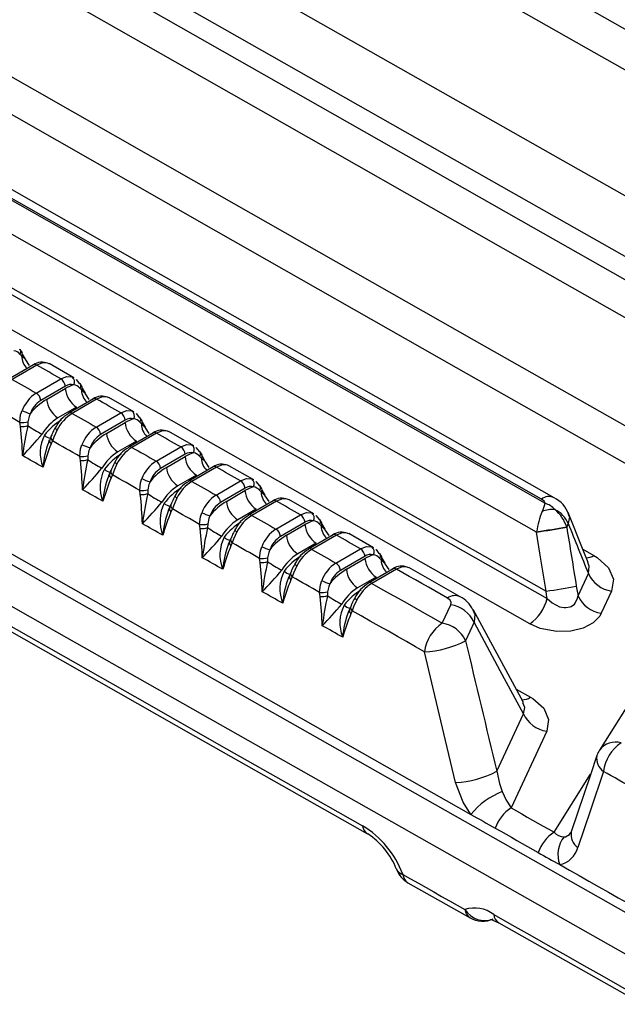
# Model space of a CAD drawing. Units: millimetres. Extents: x -611 to 908, y -414 to 624.
# Drawn here: x 818 to 830, y -45 to -26 of the extents above; entities that cross this region are included whole.
import ezdxf

# ---------------------------------------------------------------- set-up
doc = ezdxf.new("R2010")
doc.units = ezdxf.units.MM
doc.header["$MEASUREMENT"] = 0
doc.layers.get('0').update_dxf_attribs({"lineweight": 0})

msp = doc.modelspace()

# ---------------------------------------------------------------- linework, layer by layer
at = {"color": 18, "lineweight": 25, "true_color": 0x000000}
for p, q in [((817.982, -32.411), (817.95, -32.377)), ((817.997, -32.351), (817.954, -32.288)), ((817.996, -32.378), (818.053, -32.476)), ((818.216, -32.585), (817.736, -32.862)), ((818.278, -32.591), (817.799, -32.868)), ((818.517, -32.564), (818.49, -32.549)), ((819.004, -32.836), (818.519, -32.561)), ((818.268, -33.134), (818.748, -32.857)), ((818.967, -32.82), (819.001, -32.842)), ((819.164, -33.014), (819.122, -32.951)), ((818.836, -33.001), (818.356, -33.278)), ((818.471, -33.257), (818.834, -33.048)), ((819.15, -33.074), (819.118, -33.04)), ((819.164, -33.041), (819.221, -33.139)), ((819.383, -33.248), (818.904, -33.524)), ((819.446, -33.254), (818.966, -33.531)), ((819.685, -33.227), (819.658, -33.212)), ((820.172, -33.499), (819.686, -33.224)), ((819.054, -33.408), (818.691, -33.617)), ((818.902, -33.526), (818.904, -33.524)), ((819.436, -33.797), (819.915, -33.52)), ((820.134, -33.483), (820.169, -33.504)), ((817.961, -33.787), (817.949, -33.706)), ((818.107, -33.694), (818.105, -33.767)), ((820.004, -33.664), (819.524, -33.941)), ((819.639, -33.92), (820.001, -33.71)), ((820.318, -33.737), (820.285, -33.702)), ((820.332, -33.676), (820.289, -33.613)), ((820.331, -33.704), (820.389, -33.801)), ((818.635, -33.814), (818.634, -33.814)), ((820.551, -33.91), (820.072, -34.187)), ((820.614, -33.916), (820.134, -34.193)), ((820.853, -33.89), (820.826, -33.874)), ((821.34, -34.162), (820.854, -33.886)), ((818.511, -34.088), (818.529, -34.048)), ((818.545, -34.014), (818.556, -33.994)), ((818.585, -34.067), (818.558, -34.124)), ((820.222, -34.07), (819.859, -34.28)), ((820.07, -34.188), (820.072, -34.187)), ((820.604, -34.46), (821.084, -34.183)), ((821.172, -34.327), (820.692, -34.604)), ((821.302, -34.145), (821.337, -34.167)), ((821.5, -34.339), (821.458, -34.276)), ((819.129, -34.449), (819.117, -34.368)), ((819.275, -34.357), (819.273, -34.43)), ((819.803, -34.476), (819.802, -34.476)), ((820.807, -34.582), (821.17, -34.373)), ((821.486, -34.399), (821.454, -34.365)), ((821.5, -34.366), (821.557, -34.464)), ((819.682, -34.744), (819.697, -34.71)), ((819.713, -34.676), (819.724, -34.657)), ((821.72, -34.573), (821.24, -34.849)), ((821.782, -34.579), (821.303, -34.856)), ((822.021, -34.552), (821.995, -34.537)), ((822.509, -34.824), (822.023, -34.549)), ((832.646, -34.703), (829.249, -40.091)), ((819.753, -34.729), (819.726, -34.786)), ((821.39, -34.733), (821.027, -34.942)), ((821.238, -34.851), (821.24, -34.849)), ((821.773, -35.122), (822.252, -34.845)), ((822.471, -34.807), (822.505, -34.829)), ((820.297, -35.112), (820.285, -35.031)), ((820.443, -35.019), (820.441, -35.093)), ((822.34, -34.989), (821.861, -35.266)), ((821.976, -35.244), (822.338, -35.035)), ((822.654, -35.061), (822.622, -35.027)), ((822.669, -35.001), (822.626, -34.938)), ((822.668, -35.028), (822.725, -35.126)), ((820.971, -35.138), (820.971, -35.139)), ((822.888, -35.235), (822.409, -35.512)), ((822.951, -35.241), (822.471, -35.518)), ((823.19, -35.214), (823.163, -35.199)), ((823.677, -35.486), (823.191, -35.211)), ((820.847, -35.413), (820.866, -35.372)), ((820.881, -35.338), (820.892, -35.319)), ((820.922, -35.392), (820.894, -35.449)), ((822.558, -35.395), (822.196, -35.604)), ((823.64, -35.469), (823.674, -35.491)), ((822.407, -35.513), (822.409, -35.512)), ((822.941, -35.784), (823.421, -35.507)), ((823.509, -35.651), (823.029, -35.928)), ((823.838, -35.663), (823.795, -35.6)), ((821.466, -35.774), (821.454, -35.693)), ((821.611, -35.682), (821.61, -35.755)), ((822.14, -35.8), (822.14, -35.801)), ((823.144, -35.906), (823.507, -35.697)), ((823.823, -35.723), (823.791, -35.689)), ((823.837, -35.691), (823.894, -35.788)), ((824.358, -35.876), (824.332, -35.861)), ((828.023, -35.843), (828.024, -35.835)), ((828.641, -35.678), (828.611, -35.743)), ((828.611, -35.743), (828.611, -35.745)), ((822.018, -36.07), (822.034, -36.035)), ((822.05, -36.001), (822.061, -35.982)), ((822.09, -36.054), (822.063, -36.111)), ((823.727, -36.057), (823.365, -36.267)), ((824.057, -35.897), (823.578, -36.174)), ((824.12, -35.903), (823.64, -36.18)), ((824.846, -36.148), (824.36, -35.873)), ((823.576, -36.175), (823.578, -36.174)), ((824.111, -36.446), (824.59, -36.169)), ((824.809, -36.131), (824.843, -36.153)), ((822.635, -36.436), (822.623, -36.355)), ((822.78, -36.344), (822.779, -36.417)), ((824.678, -36.313), (824.199, -36.59)), ((824.314, -36.568), (824.676, -36.359)), ((824.992, -36.385), (824.96, -36.351)), ((825.007, -36.325), (824.964, -36.262)), ((825.006, -36.353), (825.063, -36.45)), ((829.03, -36.431), (829.029, -36.429)), ((823.309, -36.462), (823.309, -36.463)), ((825.227, -36.559), (824.747, -36.835)), ((825.289, -36.565), (824.81, -36.842)), ((825.528, -36.538), (825.502, -36.523)), ((826.534, -37.102), (825.53, -36.534)), ((823.185, -36.737), (823.203, -36.697)), ((823.219, -36.663), (823.23, -36.644)), ((823.259, -36.716), (823.232, -36.773)), ((824.897, -36.719), (824.534, -36.928)), ((828.832, -37.086), (829.033, -36.652)), ((823.804, -37.098), (823.792, -37.017)), ((823.949, -37.006), (823.948, -37.079)), ((824.745, -36.837), (824.747, -36.835)), ((829.487, -36.991), (829.285, -37.425)), ((824.478, -37.124), (824.478, -37.124)), ((824.354, -37.399), (824.373, -37.358)), ((824.388, -37.324), (824.399, -37.305)), ((824.429, -37.378), (824.401, -37.435)), ((826.184, -37.619), (826.35, -37.261)), ((827.768, -39.162), (826.789, -37.35)), ((826.804, -37.6), (826.638, -37.958)), ((827.766, -39.168), (827.767, -39.169)), ((827.246, -40.503), (827.766, -39.381)), ((828.22, -39.72), (827.526, -41.216)), ((825.289, -42.404), (825.292, -42.412)), ((825.413, -42.505), (825.416, -42.512)), ((825.515, -42.673), (826.725, -43.358)), ((827.285, -43.455), (830.096, -45.042))]:
    msp.add_line(p, q, dxfattribs=at)
at = {"color": 251, "lineweight": 25, "true_color": 0x4d4d4d}
for p, q in [((828.926, -36.176), (829.14, -36.297)), ((827.626, -38.901), (827.907, -39.06)), ((828.364, -41.689), (829.076, -40.56))]:
    msp.add_line(p, q, dxfattribs=at)
at = {"color": 18, "lineweight": 25, "true_color": 0x000000}
for points in [[(746.957, 11.654), (757.019, 5.734), (767.107, -0.171), (777.222, -6.061), (787.363, -11.935), (797.531, -17.795), (807.725, -23.639), (817.946, -29.468), (828.192, -35.282)], [(828.118, -35.2), (817.885, -29.394), (807.678, -23.572), (797.498, -17.736), (787.344, -11.884), (777.216, -6.017), (767.114, -0.135), (757.039, 5.763), (746.991, 11.675)], [(828.364, -35.173), (820.511, -30.72), (805.632, -22.234), (790.809, -13.715), (776.042, -5.165), (761.331, 3.418), (747.245, 11.697)], [(828.023, -35.843), (817.755, -30.018), (807.513, -24.177), (797.298, -18.321), (787.109, -12.449), (776.947, -6.563), (766.811, -0.661), (756.701, 5.256), (746.619, 11.189)], [(746.612, 10.142), (756.719, 4.197), (766.852, -1.733), (777.012, -7.648), (787.198, -13.548), (797.411, -19.433), (807.651, -25.302), (817.917, -31.155), (828.209, -36.993)], [(746.899, 9.84), (756.972, 3.915), (767.072, -1.995), (777.199, -7.89), (787.352, -13.77), (797.531, -19.634), (807.737, -25.483), (817.969, -31.317), (828.227, -37.136)], [(827.89, -37.629), (817.631, -31.81), (807.399, -25.976), (797.192, -20.126), (787.012, -14.261), (776.858, -8.381), (766.731, -2.485), (756.63, 3.425), (746.556, 9.351)], [(829.818, -43.284), (818.719, -37.004), (807.65, -30.707), (796.612, -24.391), (785.604, -18.058), (774.626, -11.708), (763.68, -5.34), (752.764, 1.046), (741.878, 7.449)], [(742.359, 7.374), (752.807, 1.227), (763.284, -4.903), (773.789, -11.017), (784.323, -17.115), (794.885, -23.197), (805.475, -29.262), (816.094, -35.31), (826.741, -41.342)], [(829.818, -44.1), (818.667, -37.791), (807.547, -31.465), (796.458, -25.12), (785.4, -18.757), (774.372, -12.377), (763.375, -5.979), (752.409, 0.437), (741.474, 6.871)], [(796.045, -6.867), (801.582, -10.034), (807.124, -13.197), (812.672, -16.358), (818.225, -19.515), (823.783, -22.669), (829.347, -25.82), (834.916, -28.968), (840.491, -32.113)], [(840.142, -32.706), (834.567, -29.561), (828.998, -26.413), (823.433, -23.262), (817.875, -20.107), (812.321, -16.95), (806.773, -13.789), (801.23, -10.626), (795.693, -7.459)], [(795.587, -9.849), (801.066, -12.983), (806.549, -16.113), (812.038, -19.24), (817.532, -22.364), (823.032, -25.484), (828.536, -28.602), (834.046, -31.717), (839.561, -34.829)], [(838.138, -35.211), (832.736, -32.162), (827.338, -29.11), (821.946, -26.055), (816.559, -22.997), (811.177, -19.937), (805.799, -16.873), (800.427, -13.806), (795.06, -10.737)], [(794.742, -10.918), (799.436, -13.621), (804.135, -16.322), (808.841, -19.019), (813.551, -21.713), (818.268, -24.404), (822.99, -27.091), (827.717, -29.776), (832.45, -32.457)], [(832.106, -32.997), (827.372, -30.316), (822.644, -27.631), (817.922, -24.944), (813.205, -22.253), (808.494, -19.558), (803.788, -16.861), (799.088, -14.16), (794.394, -11.456)], [(794.12, -13.41), (798.773, -16.09), (803.431, -18.767), (808.095, -21.441), (812.765, -24.111), (817.44, -26.779), (822.121, -29.443), (826.807, -32.104), (831.498, -34.762)], [(831.153, -35.302), (826.461, -32.644), (821.775, -29.983), (817.094, -27.319), (812.419, -24.651), (807.749, -21.98), (803.084, -19.306), (798.425, -16.629), (793.772, -13.948)], [(818.49, -32.549), (818.393, -32.546), (818.278, -32.591)], [(818.748, -32.857), (818.689, -32.824), (818.63, -32.791), (818.572, -32.758), (818.513, -32.724), (818.454, -32.691), (818.396, -32.658), (818.337, -32.624), (818.278, -32.591)], [(817.799, -32.868), (817.857, -32.901), (817.916, -32.934), (817.975, -32.968), (818.033, -33.001), (818.092, -33.034), (818.151, -33.068), (818.209, -33.101), (818.268, -33.134)], [(818.748, -32.857), (818.865, -32.814), (818.967, -32.82)], [(819.045, -32.869), (819.052, -32.874), (819.108, -32.95)], [(819.658, -33.212), (819.561, -33.208), (819.446, -33.254)], [(819.915, -33.52), (819.857, -33.487), (819.798, -33.454), (819.739, -33.42), (819.681, -33.387), (819.622, -33.354), (819.563, -33.32), (819.505, -33.287), (819.446, -33.254)], [(817.949, -33.706), (817.883, -33.668), (817.816, -33.63), (817.75, -33.593), (817.684, -33.555), (817.617, -33.517), (817.551, -33.479), (817.484, -33.442), (817.418, -33.404)], [(817.949, -33.706), (817.964, -33.558), (817.991, -33.477)], [(818.15, -33.536), (818.127, -33.592), (818.107, -33.694)], [(818.966, -33.531), (819.025, -33.564), (819.084, -33.597), (819.142, -33.631), (819.201, -33.664), (819.26, -33.697), (819.318, -33.73), (819.377, -33.764), (819.436, -33.797)], [(819.915, -33.52), (820.033, -33.476), (820.134, -33.483)], [(820.213, -33.532), (820.22, -33.537), (820.276, -33.613)], [(820.471, -33.924), (820.398, -33.809), (820.318, -33.737)], [(818.674, -33.854), (818.612, -33.992), (818.585, -34.067)], [(820.826, -33.874), (820.729, -33.871), (820.614, -33.916)], [(821.084, -34.183), (821.025, -34.149), (820.966, -34.116), (820.907, -34.083), (820.849, -34.05), (820.79, -34.016), (820.731, -33.983), (820.673, -33.95), (820.614, -33.916)], [(818.576, -33.958), (818.565, -33.968), (818.558, -33.98), (818.554, -33.993), (818.553, -34.007), (818.556, -34.022), (818.563, -34.037), (818.573, -34.052), (818.585, -34.067)], [(819.117, -34.368), (819.051, -34.331), (818.984, -34.293), (818.918, -34.255), (818.851, -34.218), (818.785, -34.18), (818.718, -34.142), (818.652, -34.104), (818.585, -34.067)], [(819.117, -34.368), (819.132, -34.22), (819.159, -34.14)], [(821.084, -34.183), (821.201, -34.139), (821.302, -34.145)], [(819.318, -34.199), (819.295, -34.255), (819.275, -34.357)], [(820.134, -34.193), (820.193, -34.226), (820.252, -34.26), (820.31, -34.293), (820.369, -34.326), (820.428, -34.36), (820.487, -34.393), (820.545, -34.426), (820.604, -34.46)], [(821.381, -34.195), (821.388, -34.199), (821.444, -34.275)], [(818.4, -34.58), (818.35, -34.552), (818.3, -34.524), (818.251, -34.496), (818.201, -34.467), (818.151, -34.439), (818.101, -34.411), (818.052, -34.383), (818.002, -34.354)], [(819.842, -34.516), (819.78, -34.654), (819.753, -34.729)], [(819.744, -34.621), (819.733, -34.631), (819.726, -34.642), (819.722, -34.656), (819.721, -34.67), (819.724, -34.685), (819.731, -34.7), (819.741, -34.715), (819.753, -34.729)], [(821.995, -34.537), (821.897, -34.533), (821.782, -34.579)], [(822.252, -34.845), (822.193, -34.812), (822.135, -34.778), (822.076, -34.745), (822.017, -34.712), (821.958, -34.679), (821.9, -34.645), (821.841, -34.612), (821.782, -34.579)], [(820.285, -35.031), (820.219, -34.993), (820.152, -34.956), (820.086, -34.918), (820.019, -34.88), (819.953, -34.842), (819.886, -34.805), (819.82, -34.767), (819.753, -34.729)], [(820.285, -35.031), (820.3, -34.883), (820.327, -34.802)], [(820.486, -34.862), (820.463, -34.917), (820.443, -35.019)], [(821.303, -34.856), (821.361, -34.889), (821.42, -34.922), (821.479, -34.955), (821.538, -34.989), (821.596, -35.022), (821.655, -35.055), (821.714, -35.089), (821.773, -35.122)], [(822.252, -34.845), (822.37, -34.801), (822.471, -34.807)], [(822.549, -34.857), (822.556, -34.861), (822.612, -34.938)], [(819.568, -35.243), (819.518, -35.215), (819.468, -35.186), (819.419, -35.158), (819.369, -35.13), (819.319, -35.102), (819.269, -35.074), (819.219, -35.045), (819.17, -35.017)], [(822.808, -35.248), (822.734, -35.134), (822.654, -35.061)], [(813.445, -35.217), (814.841, -36.011), (816.238, -36.805), (817.636, -37.599), (819.034, -38.392), (820.432, -39.185), (821.831, -39.978), (823.231, -40.77), (824.631, -41.563)], [(820.912, -35.283), (820.902, -35.293), (820.894, -35.305), (820.89, -35.318), (820.889, -35.332), (820.892, -35.347), (820.899, -35.362), (820.909, -35.377), (820.922, -35.392)], [(821.01, -35.179), (820.949, -35.317), (820.922, -35.392)], [(823.163, -35.199), (823.066, -35.196), (822.951, -35.241)], [(823.421, -35.507), (823.362, -35.474), (823.303, -35.441), (823.245, -35.407), (823.186, -35.374), (823.127, -35.341), (823.068, -35.307), (823.01, -35.274), (822.951, -35.241)], [(828.192, -35.282), (828.17, -35.242), (828.118, -35.2)], [(813.543, -35.378), (821.374, -39.824), (824.729, -41.724)], [(821.454, -35.693), (821.387, -35.656), (821.321, -35.618), (821.254, -35.58), (821.188, -35.543), (821.121, -35.505), (821.055, -35.467), (820.988, -35.429), (820.922, -35.392)], [(821.454, -35.693), (821.469, -35.545), (821.495, -35.465)], [(823.421, -35.507), (823.539, -35.463), (823.64, -35.469)], [(829.03, -36.432), (828.947, -36.227), (828.639, -35.459)], [(821.655, -35.524), (821.632, -35.58), (821.611, -35.682)], [(822.471, -35.518), (822.53, -35.551), (822.589, -35.584), (822.648, -35.618), (822.706, -35.651), (822.765, -35.684), (822.824, -35.717), (822.883, -35.751), (822.941, -35.784)], [(823.718, -35.519), (823.725, -35.523), (823.781, -35.6)], [(820.736, -35.905), (820.686, -35.877), (820.637, -35.849), (820.587, -35.821), (820.537, -35.792), (820.487, -35.764), (820.437, -35.736), (820.388, -35.708), (820.338, -35.68)], [(822.179, -35.841), (822.117, -35.979), (822.09, -36.054)], [(823.977, -35.91), (823.903, -35.796), (823.823, -35.723)], [(824.332, -35.861), (824.235, -35.858), (824.12, -35.903)], [(828.209, -36.993), (828.089, -36.253), (828.023, -35.845), (828.023, -35.843)], [(822.081, -35.945), (822.07, -35.955), (822.063, -35.967), (822.059, -35.98), (822.058, -35.994), (822.061, -36.009), (822.068, -36.025), (822.078, -36.04), (822.09, -36.054)], [(822.623, -36.355), (822.556, -36.318), (822.49, -36.28), (822.423, -36.242), (822.357, -36.205), (822.29, -36.167), (822.224, -36.129), (822.157, -36.092), (822.09, -36.054)], [(824.59, -36.169), (824.531, -36.136), (824.473, -36.102), (824.414, -36.069), (824.355, -36.036), (824.296, -36.003), (824.238, -35.969), (824.179, -35.936), (824.12, -35.903)], [(822.623, -36.355), (822.638, -36.207), (822.664, -36.127)], [(822.823, -36.186), (822.801, -36.242), (822.78, -36.344)], [(823.64, -36.18), (823.699, -36.213), (823.758, -36.246), (823.817, -36.28), (823.875, -36.313), (823.934, -36.346), (823.993, -36.379), (824.052, -36.413), (824.111, -36.446)], [(824.59, -36.169), (824.708, -36.125), (824.809, -36.131)], [(824.887, -36.181), (824.894, -36.185), (824.95, -36.262)], [(821.905, -36.568), (821.855, -36.539), (821.805, -36.511), (821.755, -36.483), (821.706, -36.455), (821.656, -36.427), (821.606, -36.398), (821.556, -36.37), (821.506, -36.342)], [(829.14, -36.297), (829.205, -36.336), (829.426, -36.536), (829.523, -36.761), (829.487, -36.991)], [(823.25, -36.607), (823.239, -36.617), (823.232, -36.629), (823.228, -36.642), (823.227, -36.656), (823.23, -36.671), (823.237, -36.687), (823.247, -36.702), (823.259, -36.716)], [(823.348, -36.503), (823.286, -36.641), (823.259, -36.716)], [(825.502, -36.523), (825.404, -36.519), (825.289, -36.565)], [(826.287, -37.129), (826.163, -37.059), (826.038, -36.988), (825.913, -36.918), (825.788, -36.847), (825.664, -36.776), (825.539, -36.706), (825.414, -36.635), (825.289, -36.565)], [(823.792, -37.017), (823.725, -36.98), (823.659, -36.942), (823.592, -36.904), (823.526, -36.867), (823.459, -36.829), (823.393, -36.791), (823.326, -36.754), (823.259, -36.716)], [(823.792, -37.017), (823.807, -36.869), (823.833, -36.789)], [(823.074, -37.23), (823.024, -37.201), (822.974, -37.173), (822.924, -37.145), (822.875, -37.117), (822.825, -37.089), (822.775, -37.06), (822.725, -37.032), (822.675, -37.004)], [(823.993, -36.848), (823.97, -36.904), (823.949, -37.006)], [(824.81, -36.842), (824.982, -36.939), (825.153, -37.036), (825.325, -37.133), (825.497, -37.23), (825.669, -37.327), (825.84, -37.425), (826.012, -37.522), (826.184, -37.619)], [(828.227, -37.136), (828.218, -37.065), (828.209, -36.993)], [(828.798, -36.895), (828.814, -36.991), (828.832, -37.086)], [(824.518, -37.164), (824.456, -37.302), (824.429, -37.378)], [(826.35, -37.261), (826.358, -37.216), (826.338, -37.172), (826.296, -37.134), (826.287, -37.129)], [(828.227, -37.136), (828.324, -37.222), (828.471, -37.296), (828.562, -37.313), (828.594, -37.314), (828.681, -37.298), (828.697, -37.291), (828.761, -37.247), (828.775, -37.23), (828.822, -37.132), (828.832, -37.086)], [(824.419, -37.269), (824.409, -37.279), (824.401, -37.291), (824.397, -37.304), (824.396, -37.318), (824.4, -37.333), (824.406, -37.348), (824.416, -37.363), (824.429, -37.378)], [(825.838, -38.174), (825.661, -38.075), (825.485, -37.975), (825.309, -37.876), (825.133, -37.776), (824.957, -37.677), (824.781, -37.577), (824.605, -37.477), (824.429, -37.378)], [(829.285, -37.425), (829.254, -37.481), (829.124, -37.613), (828.932, -37.713), (828.694, -37.771), (828.416, -37.78), (828.095, -37.718), (827.89, -37.629)], [(824.243, -37.891), (824.193, -37.863), (824.144, -37.835), (824.094, -37.807), (824.044, -37.779), (823.994, -37.75), (823.944, -37.722), (823.894, -37.694), (823.845, -37.666)], [(827.766, -39.381), (827.315, -38.546), (826.804, -37.6)], [(826.445, -40.72), (826.217, -39.764), (825.838, -38.174)], [(827.907, -39.06), (827.949, -39.085), (828.163, -39.271), (828.258, -39.493), (828.22, -39.72)], [(829.198, -40.198), (829.073, -40.569), (828.699, -41.68)], [(827.246, -40.503), (827.298, -40.741), (827.355, -40.897)], [(829.326, -40.505), (829.072, -41.26), (828.827, -41.987)], [(829.932, -40.847), (829.856, -40.804), (829.78, -40.762), (829.704, -40.719), (829.629, -40.676), (829.553, -40.633), (829.477, -40.591), (829.401, -40.548), (829.326, -40.505)], [(826.741, -41.342), (826.592, -41.106), (826.445, -40.72)], [(827.355, -40.897), (827.43, -41.064), (827.526, -41.216)], [(827.526, -41.216), (827.63, -41.275), (827.735, -41.334), (827.84, -41.394), (827.945, -41.453), (828.05, -41.512), (828.154, -41.571), (828.259, -41.63), (828.364, -41.689)], [(826.741, -41.342), (826.8, -41.376), (826.86, -41.41), (826.92, -41.443), (826.979, -41.477), (827.039, -41.511), (827.099, -41.544), (827.158, -41.578), (827.218, -41.612)], [(827.218, -41.612), (827.323, -41.671), (827.427, -41.73), (827.532, -41.789), (827.637, -41.849), (827.742, -41.908), (827.847, -41.967), (827.951, -42.026), (828.056, -42.085)], [(828.699, -41.678), (828.696, -41.688), (828.691, -41.699)], [(828.056, -42.085), (828.108, -42.115), (828.161, -42.144), (828.213, -42.174), (828.265, -42.203), (828.317, -42.233), (828.369, -42.262), (828.422, -42.292), (828.474, -42.321)], [(828.474, -42.321), (828.664, -42.429), (828.855, -42.536), (829.045, -42.644), (829.236, -42.751), (829.426, -42.859), (829.617, -42.966), (829.807, -43.074), (829.998, -43.181)], [(825.416, -42.512), (825.567, -42.598), (825.719, -42.683), (825.87, -42.769), (826.021, -42.854), (826.172, -42.94), (826.324, -43.025), (826.475, -43.111), (826.626, -43.196)], [(827.187, -43.294), (827.538, -43.492), (827.889, -43.691), (828.241, -43.889), (828.592, -44.087), (828.943, -44.286), (829.295, -44.484), (829.646, -44.682), (829.998, -44.881)], [(827.125, -43.392), (827.124, -43.392), (827.16, -43.399), (827.256, -43.44), (827.286, -43.457)]]:
    msp.add_lwpolyline(points, dxfattribs=at)
at = {"color": 251, "lineweight": 25, "true_color": 0x4d4d4d}
for points in [[(818.136, -32.598), (818.062, -32.484), (817.982, -32.411)], [(819.303, -33.261), (819.23, -33.147), (819.15, -33.074)], [(818.634, -33.814), (818.634, -33.814), (818.635, -33.819), (818.639, -33.825), (818.647, -33.833), (818.659, -33.843), (818.674, -33.854)], [(819.802, -34.476), (819.802, -34.477), (819.803, -34.481), (819.807, -34.488), (819.815, -34.496), (819.827, -34.506), (819.842, -34.516)], [(821.639, -34.586), (821.566, -34.472), (821.486, -34.399)], [(820.971, -35.139), (820.971, -35.139), (820.971, -35.143), (820.975, -35.15), (820.984, -35.158), (820.995, -35.168), (821.01, -35.179)], [(828.642, -35.497), (828.665, -35.544), (828.641, -35.678)], [(822.14, -35.801), (822.139, -35.801), (822.14, -35.806), (822.144, -35.812), (822.152, -35.82), (822.164, -35.83), (822.179, -35.841)], [(825.146, -36.572), (825.072, -36.458), (824.992, -36.385)], [(829.033, -36.652), (829.051, -36.506), (829.021, -36.436)], [(823.309, -36.463), (823.308, -36.463), (823.309, -36.467), (823.313, -36.474), (823.322, -36.482), (823.333, -36.492), (823.348, -36.503)], [(824.478, -37.124), (824.478, -37.125), (824.478, -37.129), (824.483, -37.136), (824.491, -37.144), (824.503, -37.154), (824.518, -37.164)], [(826.778, -37.355), (826.818, -37.449), (826.804, -37.6)], [(827.766, -39.381), (827.797, -39.26), (827.757, -39.168)], [(828.559, -41.779), (828.59, -41.777), (828.665, -41.734), (828.688, -41.698)]]:
    msp.add_lwpolyline(points, dxfattribs=at)
at = {"color": 18, "lineweight": 25, "true_color": 0x000000}
for points in [[(817.95, -32.377), (817.921, -32.342), (817.879, -32.319), (817.834, -32.311)], [(817.965, -32.306), (817.96, -32.297), (817.951, -32.29), (817.94, -32.287)], [(818.464, -32.545), (818.365, -32.514), (818.258, -32.538), (818.181, -32.607)], [(818.278, -32.591), (818.26, -32.577), (818.235, -32.575), (818.214, -32.586)], [(818.836, -33.001), (818.83, -32.943), (818.797, -32.89), (818.748, -32.857)], [(819.001, -32.974), (818.943, -32.992), (818.886, -33.017), (818.834, -33.048)], [(819.001, -32.974), (818.945, -32.959), (818.885, -32.969), (818.836, -33.001)], [(819.001, -32.974), (819.029, -32.921), (819.014, -32.856), (818.967, -32.82)], [(819.118, -33.04), (819.088, -33.005), (819.047, -32.981), (819.001, -32.974)], [(819.133, -32.969), (819.127, -32.96), (819.118, -32.953), (819.108, -32.95)], [(818.268, -33.134), (818.141, -33.216), (818.044, -33.336), (817.991, -33.477)], [(818.356, -33.278), (818.35, -33.219), (818.318, -33.166), (818.268, -33.134)], [(818.834, -33.048), (818.848, -33.195), (818.929, -33.328), (819.054, -33.408)], [(819.632, -33.208), (819.533, -33.177), (819.426, -33.201), (819.349, -33.269)], [(818.471, -33.257), (818.348, -33.331), (818.24, -33.425), (818.15, -33.536)], [(818.356, -33.278), (818.261, -33.339), (818.188, -33.43), (818.15, -33.536)], [(818.471, -33.257), (818.486, -33.404), (818.567, -33.537), (818.691, -33.617)], [(819.446, -33.254), (819.427, -33.24), (819.402, -33.238), (819.382, -33.249)], [(817.991, -33.477), (818.043, -33.501), (818.096, -33.52), (818.15, -33.536)], [(818.904, -33.53), (818.788, -33.594), (818.694, -33.694), (818.637, -33.815)], [(818.966, -33.531), (818.841, -33.61), (818.74, -33.721), (818.674, -33.854)], [(820.004, -33.664), (819.998, -33.605), (819.965, -33.552), (819.915, -33.52)], [(820.169, -33.637), (820.197, -33.584), (820.182, -33.519), (820.134, -33.483)], [(817.949, -33.706), (818.002, -33.714), (818.056, -33.71), (818.107, -33.694)], [(818.691, -33.617), (818.563, -33.696), (818.456, -33.805), (818.381, -33.936)], [(818.761, -33.657), (818.632, -33.735), (818.519, -33.837), (818.428, -33.956)], [(820.169, -33.637), (820.111, -33.655), (820.054, -33.679), (820.001, -33.71)], [(820.001, -33.71), (820.016, -33.858), (820.097, -33.99), (820.222, -34.07)], [(820.169, -33.637), (820.113, -33.622), (820.052, -33.632), (820.004, -33.664)], [(820.285, -33.702), (820.256, -33.667), (820.215, -33.644), (820.169, -33.637)], [(820.301, -33.632), (820.295, -33.623), (820.286, -33.616), (820.276, -33.613)], [(817.961, -33.787), (818.01, -33.788), (818.059, -33.782), (818.105, -33.767)], [(818.002, -34.354), (817.995, -34.165), (817.982, -33.975), (817.961, -33.787)], [(818.105, -33.767), (818.062, -33.961), (818.027, -34.157), (818.002, -34.354)], [(818.002, -34.354), (818.132, -34.219), (818.259, -34.079), (818.381, -33.936)], [(818.105, -33.767), (818.193, -33.831), (818.285, -33.887), (818.381, -33.936)], [(818.647, -33.791), (818.609, -33.862), (818.574, -33.936), (818.544, -34.011)], [(819.436, -33.797), (819.309, -33.878), (819.212, -33.998), (819.159, -34.14)], [(819.639, -33.92), (819.516, -33.993), (819.408, -34.088), (819.318, -34.199)], [(819.524, -33.941), (819.429, -34.002), (819.356, -34.093), (819.318, -34.199)], [(819.524, -33.941), (819.518, -33.882), (819.486, -33.829), (819.436, -33.797)], [(819.639, -33.92), (819.653, -34.067), (819.734, -34.2), (819.859, -34.28)], [(820.8, -33.87), (820.701, -33.84), (820.594, -33.863), (820.517, -33.932)], [(820.614, -33.916), (820.595, -33.903), (820.57, -33.901), (820.55, -33.911)], [(818.428, -33.956), (818.327, -34.15), (818.317, -34.378), (818.4, -34.58)], [(818.558, -34.124), (818.498, -34.273), (818.445, -34.426), (818.4, -34.58)], [(818.545, -34.014), (818.519, -34.048), (818.524, -34.096), (818.558, -34.124)], [(819.159, -34.14), (819.21, -34.163), (819.264, -34.183), (819.318, -34.199)], [(819.859, -34.28), (819.731, -34.358), (819.624, -34.468), (819.549, -34.599)], [(819.929, -34.32), (819.8, -34.398), (819.687, -34.499), (819.596, -34.619)], [(820.072, -34.192), (819.956, -34.257), (819.862, -34.357), (819.805, -34.477)], [(820.134, -34.193), (820.009, -34.272), (819.908, -34.384), (819.842, -34.516)], [(821.172, -34.327), (821.166, -34.268), (821.133, -34.215), (821.084, -34.183)], [(821.337, -34.299), (821.279, -34.317), (821.223, -34.342), (821.17, -34.373)], [(821.337, -34.299), (821.281, -34.285), (821.221, -34.295), (821.172, -34.327)], [(821.337, -34.299), (821.365, -34.246), (821.35, -34.181), (821.302, -34.145)], [(821.454, -34.365), (821.424, -34.33), (821.383, -34.307), (821.337, -34.299)], [(821.469, -34.294), (821.463, -34.285), (821.454, -34.278), (821.444, -34.275)], [(819.117, -34.368), (819.17, -34.377), (819.224, -34.373), (819.275, -34.357)], [(819.129, -34.449), (819.178, -34.451), (819.227, -34.445), (819.273, -34.43)], [(819.17, -35.017), (819.163, -34.827), (819.15, -34.638), (819.129, -34.449)], [(819.273, -34.43), (819.23, -34.624), (819.195, -34.82), (819.17, -35.017)], [(819.273, -34.43), (819.361, -34.493), (819.453, -34.55), (819.549, -34.599)], [(819.815, -34.453), (819.777, -34.525), (819.742, -34.598), (819.712, -34.674)], [(820.604, -34.46), (820.477, -34.541), (820.38, -34.661), (820.327, -34.802)], [(820.692, -34.604), (820.686, -34.545), (820.654, -34.492), (820.604, -34.46)], [(821.17, -34.373), (821.184, -34.52), (821.265, -34.653), (821.39, -34.733)], [(821.968, -34.533), (821.869, -34.502), (821.762, -34.526), (821.685, -34.594)], [(819.17, -35.017), (819.3, -34.881), (819.427, -34.742), (819.549, -34.599)], [(819.596, -34.619), (819.495, -34.813), (819.485, -35.041), (819.568, -35.243)], [(819.713, -34.676), (819.687, -34.71), (819.692, -34.759), (819.726, -34.786)], [(820.807, -34.582), (820.684, -34.656), (820.576, -34.75), (820.486, -34.862)], [(820.692, -34.604), (820.597, -34.664), (820.524, -34.755), (820.486, -34.862)], [(820.807, -34.582), (820.822, -34.729), (820.903, -34.862), (821.027, -34.942)], [(821.782, -34.579), (821.764, -34.565), (821.739, -34.563), (821.718, -34.573)], [(819.726, -34.786), (819.666, -34.936), (819.613, -35.088), (819.568, -35.243)], [(820.327, -34.802), (820.378, -34.826), (820.432, -34.846), (820.486, -34.862)], [(821.241, -34.855), (821.124, -34.919), (821.03, -35.019), (820.974, -35.14)], [(821.303, -34.856), (821.177, -34.934), (821.076, -35.046), (821.01, -35.179)], [(822.34, -34.989), (822.334, -34.93), (822.302, -34.877), (822.252, -34.845)], [(822.506, -34.962), (822.533, -34.909), (822.518, -34.844), (822.471, -34.807)], [(820.285, -35.031), (820.338, -35.039), (820.392, -35.035), (820.443, -35.019)], [(820.297, -35.112), (820.346, -35.114), (820.395, -35.107), (820.441, -35.093)], [(820.441, -35.093), (820.398, -35.287), (820.363, -35.482), (820.338, -35.68)], [(820.441, -35.093), (820.529, -35.156), (820.621, -35.212), (820.717, -35.261)], [(821.027, -34.942), (820.899, -35.021), (820.792, -35.131), (820.717, -35.261)], [(821.097, -34.982), (820.969, -35.06), (820.855, -35.162), (820.764, -35.281)], [(822.506, -34.962), (822.447, -34.98), (822.391, -35.004), (822.338, -35.035)], [(822.338, -35.035), (822.353, -35.182), (822.434, -35.315), (822.558, -35.395)], [(822.506, -34.962), (822.449, -34.947), (822.389, -34.957), (822.34, -34.989)], [(822.622, -35.027), (822.592, -34.992), (822.551, -34.969), (822.506, -34.962)], [(822.637, -34.957), (822.632, -34.947), (822.623, -34.941), (822.612, -34.938)], [(820.338, -35.68), (820.331, -35.49), (820.318, -35.301), (820.297, -35.112)], [(820.338, -35.68), (820.469, -35.544), (820.595, -35.404), (820.717, -35.261)], [(820.764, -35.281), (820.663, -35.475), (820.653, -35.703), (820.736, -35.905)], [(820.984, -35.115), (820.945, -35.187), (820.911, -35.261), (820.881, -35.336)], [(821.773, -35.122), (821.645, -35.203), (821.548, -35.323), (821.495, -35.465)], [(821.976, -35.244), (821.853, -35.318), (821.744, -35.413), (821.655, -35.524)], [(821.861, -35.266), (821.765, -35.327), (821.693, -35.418), (821.655, -35.524)], [(821.861, -35.266), (821.855, -35.207), (821.822, -35.154), (821.773, -35.122)], [(821.976, -35.244), (821.99, -35.392), (822.071, -35.524), (822.196, -35.604)], [(823.137, -35.195), (823.038, -35.164), (822.931, -35.188), (822.854, -35.257)], [(822.951, -35.241), (822.932, -35.227), (822.907, -35.225), (822.887, -35.236)], [(828.131, -35.442), (828.155, -35.39), (828.176, -35.337), (828.192, -35.282)], [(828.379, -35.402), (828.329, -35.346), (828.264, -35.304), (828.192, -35.282)], [(828.648, -35.496), (828.601, -35.354), (828.498, -35.238), (828.363, -35.175)], [(820.894, -35.449), (820.834, -35.598), (820.781, -35.751), (820.736, -35.905)], [(820.881, -35.338), (820.855, -35.373), (820.861, -35.421), (820.894, -35.449)], [(821.495, -35.465), (821.547, -35.489), (821.6, -35.508), (821.655, -35.524)], [(823.675, -35.624), (823.702, -35.571), (823.687, -35.506), (823.64, -35.469)], [(828.131, -35.442), (828.079, -35.568), (828.043, -35.7), (828.024, -35.835)], [(828.379, -35.402), (828.294, -35.395), (828.209, -35.409), (828.131, -35.442)], [(828.611, -35.743), (828.565, -35.61), (828.485, -35.493), (828.379, -35.402)], [(828.641, -35.678), (828.589, -35.558), (828.496, -35.461), (828.379, -35.402)], [(822.196, -35.604), (822.067, -35.683), (821.961, -35.793), (821.886, -35.923)], [(822.266, -35.644), (822.137, -35.722), (822.024, -35.824), (821.932, -35.943)], [(822.409, -35.517), (822.293, -35.581), (822.199, -35.681), (822.142, -35.802)], [(822.471, -35.518), (822.346, -35.597), (822.245, -35.708), (822.179, -35.841)], [(823.509, -35.651), (823.503, -35.592), (823.471, -35.539), (823.421, -35.507)], [(823.675, -35.624), (823.616, -35.642), (823.56, -35.666), (823.507, -35.697)], [(823.675, -35.624), (823.618, -35.609), (823.558, -35.619), (823.509, -35.651)], [(823.791, -35.689), (823.761, -35.654), (823.72, -35.631), (823.675, -35.624)], [(823.806, -35.619), (823.8, -35.609), (823.792, -35.603), (823.781, -35.6)], [(821.454, -35.693), (821.507, -35.702), (821.56, -35.698), (821.611, -35.682)], [(821.466, -35.774), (821.515, -35.776), (821.563, -35.769), (821.61, -35.755)], [(821.506, -36.342), (821.5, -36.152), (821.486, -35.963), (821.466, -35.774)], [(821.61, -35.755), (821.566, -35.949), (821.532, -36.145), (821.506, -36.342)], [(821.61, -35.755), (821.697, -35.818), (821.79, -35.875), (821.886, -35.923)], [(822.153, -35.777), (822.114, -35.849), (822.079, -35.923), (822.049, -35.998)], [(822.941, -35.784), (822.814, -35.865), (822.717, -35.986), (822.664, -36.127)], [(823.029, -35.928), (823.024, -35.869), (822.991, -35.816), (822.941, -35.784)], [(823.507, -35.697), (823.522, -35.844), (823.603, -35.977), (823.727, -36.057)], [(824.306, -35.857), (824.207, -35.826), (824.1, -35.85), (824.023, -35.919)], [(828.023, -35.843), (828.22, -35.815), (828.416, -35.782), (828.611, -35.745)], [(828.024, -35.835), (828.22, -35.806), (828.415, -35.775), (828.611, -35.743)], [(828.611, -35.745), (828.673, -36.128), (828.736, -36.512), (828.798, -36.895)], [(828.641, -35.678), (828.771, -36.003), (828.902, -36.328), (829.033, -36.652)], [(821.506, -36.342), (821.637, -36.206), (821.764, -36.067), (821.886, -35.923)], [(821.932, -35.943), (821.832, -36.137), (821.821, -36.366), (821.905, -36.568)], [(822.05, -36.001), (822.024, -36.035), (822.029, -36.084), (822.063, -36.111)], [(823.144, -35.906), (823.022, -35.98), (822.913, -36.075), (822.823, -36.186)], [(823.029, -35.928), (822.934, -35.989), (822.861, -36.08), (822.823, -36.186)], [(823.144, -35.906), (823.159, -36.054), (823.24, -36.186), (823.365, -36.267)], [(824.12, -35.903), (824.101, -35.889), (824.077, -35.887), (824.056, -35.898)], [(822.063, -36.111), (822.003, -36.261), (821.95, -36.413), (821.905, -36.568)], [(822.664, -36.127), (822.716, -36.151), (822.769, -36.171), (822.823, -36.186)], [(823.578, -36.179), (823.462, -36.243), (823.368, -36.343), (823.311, -36.464)], [(823.64, -36.18), (823.515, -36.259), (823.414, -36.37), (823.348, -36.503)], [(824.678, -36.313), (824.672, -36.254), (824.64, -36.201), (824.59, -36.169)], [(824.844, -36.286), (824.871, -36.232), (824.856, -36.167), (824.809, -36.131)], [(822.623, -36.355), (822.675, -36.364), (822.729, -36.36), (822.78, -36.344)], [(822.635, -36.436), (822.683, -36.438), (822.732, -36.432), (822.779, -36.417)], [(822.675, -37.004), (822.669, -36.814), (822.655, -36.625), (822.635, -36.436)], [(822.779, -36.417), (822.735, -36.611), (822.701, -36.807), (822.675, -37.004)], [(822.779, -36.417), (822.866, -36.48), (822.958, -36.537), (823.055, -36.586)], [(823.365, -36.267), (823.236, -36.345), (823.13, -36.455), (823.055, -36.586)], [(823.435, -36.306), (823.306, -36.384), (823.193, -36.486), (823.101, -36.605)], [(823.322, -36.439), (823.283, -36.511), (823.248, -36.585), (823.218, -36.66)], [(824.844, -36.286), (824.785, -36.304), (824.729, -36.328), (824.676, -36.359)], [(824.676, -36.359), (824.691, -36.506), (824.772, -36.639), (824.897, -36.719)], [(824.844, -36.286), (824.787, -36.271), (824.727, -36.281), (824.678, -36.313)], [(824.96, -36.351), (824.93, -36.316), (824.889, -36.293), (824.844, -36.286)], [(824.975, -36.281), (824.97, -36.271), (824.961, -36.265), (824.95, -36.262)], [(822.675, -37.004), (822.806, -36.868), (822.932, -36.729), (823.055, -36.586)], [(823.101, -36.605), (823, -36.799), (822.99, -37.028), (823.074, -37.23)], [(824.111, -36.446), (823.983, -36.527), (823.886, -36.648), (823.833, -36.789)], [(824.314, -36.568), (824.191, -36.642), (824.082, -36.737), (823.993, -36.848)], [(824.199, -36.59), (824.103, -36.651), (824.031, -36.742), (823.993, -36.848)], [(824.199, -36.59), (824.193, -36.531), (824.16, -36.478), (824.111, -36.446)], [(824.314, -36.568), (824.328, -36.716), (824.409, -36.848), (824.534, -36.928)], [(825.475, -36.519), (825.377, -36.488), (825.269, -36.511), (825.192, -36.58)], [(825.289, -36.565), (825.271, -36.551), (825.246, -36.549), (825.225, -36.559)], [(823.232, -36.773), (823.172, -36.923), (823.119, -37.075), (823.074, -37.23)], [(823.219, -36.663), (823.193, -36.697), (823.198, -36.746), (823.232, -36.773)], [(823.833, -36.789), (823.885, -36.813), (823.938, -36.833), (823.993, -36.848)], [(829.033, -36.652), (829.116, -36.836), (829.287, -36.963), (829.487, -36.991)], [(823.792, -37.017), (823.845, -37.026), (823.899, -37.022), (823.949, -37.006)], [(824.534, -36.928), (824.405, -37.007), (824.299, -37.117), (824.224, -37.247)], [(824.604, -36.968), (824.475, -37.046), (824.362, -37.147), (824.271, -37.267)], [(824.748, -36.841), (824.631, -36.905), (824.538, -37.005), (824.481, -37.125)], [(824.81, -36.842), (824.685, -36.92), (824.584, -37.032), (824.518, -37.164)], [(828.209, -36.993), (828.406, -36.965), (828.602, -36.933), (828.798, -36.895)], [(823.804, -37.098), (823.853, -37.1), (823.901, -37.094), (823.948, -37.079)], [(823.845, -37.666), (823.838, -37.476), (823.824, -37.287), (823.804, -37.098)], [(823.948, -37.079), (823.904, -37.273), (823.87, -37.469), (823.845, -37.666)], [(823.948, -37.079), (824.035, -37.142), (824.128, -37.199), (824.224, -37.247)], [(824.491, -37.101), (824.452, -37.173), (824.418, -37.246), (824.388, -37.322)], [(826.781, -37.356), (826.731, -37.245), (826.642, -37.156), (826.531, -37.106)], [(827.89, -37.629), (828.063, -37.515), (828.183, -37.338), (828.227, -37.136)], [(828.832, -37.086), (828.915, -37.269), (829.086, -37.397), (829.285, -37.425)], [(823.845, -37.666), (823.975, -37.53), (824.102, -37.391), (824.224, -37.247)], [(824.271, -37.267), (824.17, -37.461), (824.16, -37.689), (824.243, -37.891)], [(824.388, -37.324), (824.362, -37.359), (824.368, -37.407), (824.401, -37.435)], [(826.804, -37.6), (826.72, -37.417), (826.549, -37.289), (826.35, -37.261)], [(824.401, -37.435), (824.341, -37.584), (824.288, -37.737), (824.243, -37.891)], [(826.184, -37.619), (825.993, -37.745), (825.867, -37.948), (825.838, -38.174)], [(826.638, -37.958), (826.555, -37.775), (826.383, -37.647), (826.184, -37.619)], [(825.838, -38.174), (826.117, -38.162), (826.39, -38.088), (826.638, -37.958)], [(826.638, -37.958), (826.84, -38.806), (827.043, -39.654), (827.246, -40.503)], [(827.766, -39.381), (827.85, -39.564), (828.021, -39.692), (828.22, -39.72)], [(829.672, -39.949), (829.481, -40.076), (829.355, -40.279), (829.326, -40.505)], [(829.249, -40.091), (829.228, -40.125), (829.211, -40.161), (829.198, -40.198)], [(826.445, -40.72), (826.725, -40.707), (826.998, -40.633), (827.246, -40.503)], [(827.355, -40.897), (827.117, -40.992), (826.906, -41.145), (826.741, -41.342)], [(827.526, -41.216), (827.382, -41.31), (827.274, -41.449), (827.218, -41.612)], [(825.413, -42.505), (825.263, -42.113), (824.988, -41.782), (824.631, -41.563)], [(825.288, -42.404), (825.18, -42.123), (824.984, -41.885), (824.73, -41.724)], [(828.364, -41.689), (828.22, -41.784), (828.112, -41.923), (828.056, -42.085)], [(828.364, -41.689), (828.414, -41.745), (828.485, -41.777), (828.559, -41.779)], [(828.559, -41.779), (828.439, -41.933), (828.407, -42.138), (828.474, -42.321)], [(828.474, -42.321), (828.645, -42.286), (828.782, -42.156), (828.827, -41.987)], [(825.292, -42.412), (825.333, -42.523), (825.412, -42.615), (825.515, -42.673)], [(827.187, -43.294), (827.028, -43.169), (826.818, -43.132), (826.626, -43.196)], [(826.725, -43.358), (826.864, -43.436), (827.032, -43.444), (827.177, -43.378)]]:
    msp.add_open_spline(points, degree=3, dxfattribs=at)
at = {"color": 251, "lineweight": 25, "true_color": 0x4d4d4d}
for points in [[(817.95, -32.377), (817.969, -32.358), (817.974, -32.331), (817.965, -32.306)], [(817.982, -32.411), (817.997, -32.395), (818.002, -32.372), (817.994, -32.352)], [(817.982, -32.411), (817.984, -32.504), (818.024, -32.593), (818.092, -32.656)], [(819.118, -33.04), (819.136, -33.021), (819.142, -32.994), (819.133, -32.969)], [(819.15, -33.074), (819.164, -33.058), (819.169, -33.035), (819.162, -33.015)], [(819.15, -33.074), (819.152, -33.167), (819.191, -33.255), (819.259, -33.319)], [(818.966, -33.531), (818.948, -33.517), (818.924, -33.515), (818.904, -33.524)], [(820.285, -33.702), (820.304, -33.684), (820.31, -33.656), (820.301, -33.632)], [(820.318, -33.737), (820.332, -33.721), (820.337, -33.698), (820.33, -33.678)], [(820.318, -33.737), (820.32, -33.83), (820.359, -33.918), (820.427, -33.982)], [(818.511, -34.088), (818.449, -34.245), (818.412, -34.411), (818.4, -34.58)], [(818.428, -33.956), (818.461, -33.987), (818.501, -34.009), (818.545, -34.018)], [(820.134, -34.193), (820.116, -34.18), (820.092, -34.178), (820.072, -34.187)], [(821.454, -34.365), (821.472, -34.346), (821.478, -34.319), (821.469, -34.294)], [(821.486, -34.399), (821.5, -34.383), (821.505, -34.36), (821.498, -34.34)], [(821.486, -34.399), (821.488, -34.492), (821.527, -34.581), (821.596, -34.644)], [(819.596, -34.619), (819.628, -34.65), (819.669, -34.671), (819.713, -34.681)], [(819.682, -34.744), (819.618, -34.904), (819.58, -35.072), (819.568, -35.243)], [(821.303, -34.856), (821.284, -34.842), (821.261, -34.84), (821.24, -34.849)], [(822.622, -35.027), (822.641, -35.009), (822.646, -34.981), (822.637, -34.957)], [(822.654, -35.061), (822.669, -35.045), (822.674, -35.023), (822.666, -35.002)], [(822.654, -35.061), (822.656, -35.155), (822.696, -35.243), (822.764, -35.306)], [(820.764, -35.281), (820.797, -35.312), (820.837, -35.333), (820.881, -35.343)], [(828.364, -35.173), (828.283, -35.136), (828.188, -35.146), (828.118, -35.2)], [(820.847, -35.413), (820.786, -35.571), (820.748, -35.737), (820.736, -35.905)], [(822.471, -35.518), (822.453, -35.505), (822.429, -35.502), (822.409, -35.512)], [(823.791, -35.689), (823.809, -35.671), (823.815, -35.643), (823.806, -35.619)], [(823.823, -35.723), (823.838, -35.708), (823.842, -35.685), (823.835, -35.664)], [(823.823, -35.723), (823.825, -35.817), (823.865, -35.905), (823.933, -35.969)], [(821.932, -35.943), (821.965, -35.974), (822.006, -35.996), (822.05, -36.005)], [(822.018, -36.07), (821.955, -36.229), (821.917, -36.397), (821.905, -36.568)], [(823.64, -36.18), (823.622, -36.167), (823.598, -36.164), (823.578, -36.174)], [(824.96, -36.351), (824.979, -36.333), (824.984, -36.305), (824.975, -36.281)], [(824.992, -36.385), (825.007, -36.369), (825.012, -36.347), (825.005, -36.326)], [(824.992, -36.385), (824.994, -36.479), (825.034, -36.567), (825.102, -36.63)], [(828.989, -36.346), (829.043, -36.342), (829.094, -36.325), (829.14, -36.297)], [(823.101, -36.605), (823.134, -36.636), (823.175, -36.658), (823.219, -36.667)], [(823.185, -36.737), (823.123, -36.895), (823.086, -37.061), (823.074, -37.23)], [(824.81, -36.842), (824.792, -36.828), (824.768, -36.826), (824.747, -36.835)], [(826.533, -37.102), (826.452, -37.066), (826.358, -37.076), (826.287, -37.129)], [(824.354, -37.399), (824.293, -37.557), (824.255, -37.723), (824.243, -37.891)], [(824.271, -37.267), (824.304, -37.298), (824.344, -37.319), (824.388, -37.329)], [(827.732, -39.108), (827.794, -39.111), (827.856, -39.094), (827.907, -39.06)], [(829.672, -39.949), (829.515, -39.905), (829.347, -39.961), (829.249, -40.091)], [(829.198, -40.198), (829.178, -40.317), (829.227, -40.436), (829.326, -40.505)], [(824.631, -41.563), (824.637, -41.629), (824.673, -41.689), (824.73, -41.724)], [(828.699, -41.68), (828.679, -41.799), (828.728, -41.918), (828.827, -41.987)], [(825.289, -42.404), (825.311, -42.456), (825.358, -42.494), (825.413, -42.505)], [(825.292, -42.412), (825.314, -42.464), (825.361, -42.501), (825.416, -42.512)], [(825.416, -42.512), (825.422, -42.578), (825.458, -42.638), (825.514, -42.673)], [(826.626, -43.196), (826.742, -43.382), (826.974, -43.458), (827.177, -43.378)], [(826.626, -43.196), (826.632, -43.262), (826.669, -43.322), (826.725, -43.358)], [(827.187, -43.294), (827.193, -43.36), (827.229, -43.42), (827.285, -43.455)]]:
    msp.add_open_spline(points, degree=3, dxfattribs=at)

doc.saveas('drawing.dxf')
